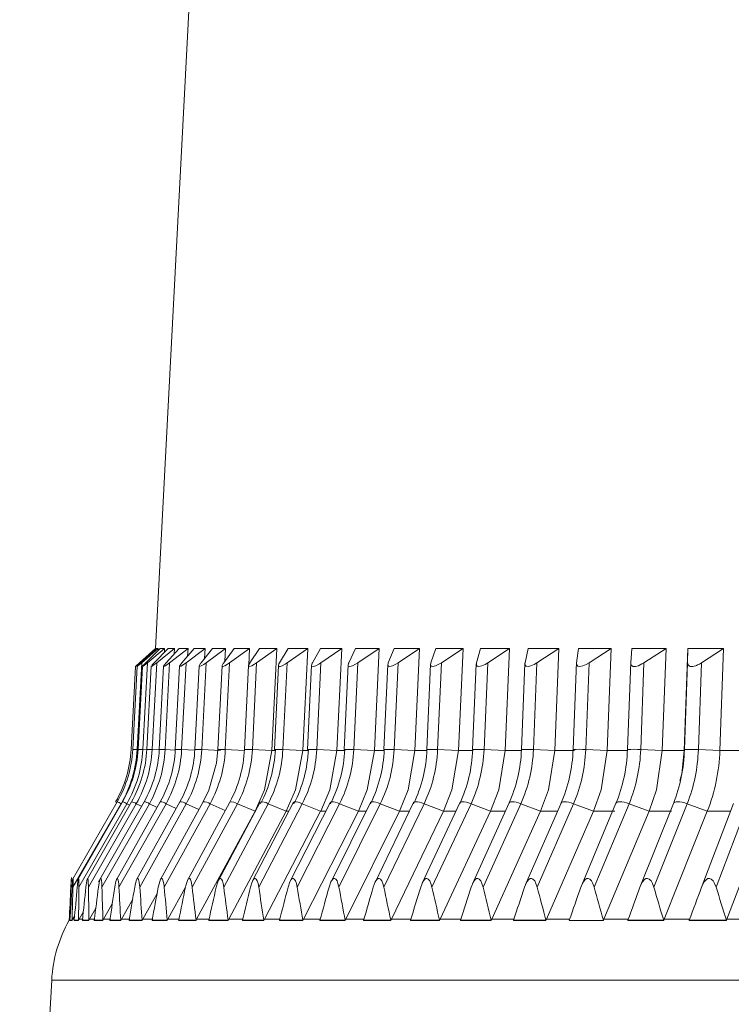
# Model space of a CAD drawing. Units: millimetres. Extents: x 5 to 836, y 5 to 589.
# Drawn here: x 341 to 367, y 408 to 444 of the extents above; entities that cross this region are included whole.
import ezdxf

# ---------------------------------------------------------------- set-up
doc = ezdxf.new("R2010")
doc.units = ezdxf.units.MM
doc.header["$PDSIZE"] = -1
doc.layers.add('DIMENSIONS', color=1, linetype='Continuous', lineweight=0)
doc.styles.add('SLDTEXTSTYLE0', font='TXT', dxfattribs={"width": 0.75})
doc.styles.get("Standard").update_dxf_attribs({"font": 'arial.ttf'})
doc.dimstyles.new('SLDDIMSTYLE0', dxfattribs={"dimtxt": 3.5, "dimasz": 3.302, "dimexe": 0, "dimexo": 0.0625, "dimgap": 0.875, "dimtad": 1, "dimtoh": 1, "dimzin": 12, "dimdsep": 46, "dimtxsty": 'SLDTEXTSTYLE0', "dimblk1": 'CLOSED', "dimblk2": 'CLOSED', "dimsah": 1, "dimcen": 0.09, "dimadec": 0, "dimazin": 0, "dimtfac": 1, "dimtofl": 0, "dimtmove": 0, "dimatfit": 3, "dimldrblk": 'CLOSED', "dimfxl": 1, "dimtolj": 1, "dimtzin": 12, "dimarcsym": 0})

# ---------------------------------------------------------------- blocks, each defined once
blk = doc.blocks.new('_Closed')
at = {"color": 0, "linetype": 'ByBlock', "lineweight": -2}
for p, q in [((-1, 0.166667), (0, 0)), ((-1, 0.166667), (-1, -0.166667)), ((0, 0), (-1, -0.166667)), ((0, 0), (-1, 0))]:
    blk.add_line(p, q, dxfattribs=at)
blk = doc.blocks.new('*D28')
at = {"layer": 'Defpoints', "color": 0}
for p in [(315.955, 521.85), (411.528, 521.85), (354.708, 344.938)]:
    blk.add_point(p, dxfattribs=at)
at = {"layer": 'DIMENSIONS', "color": 0, "lineweight": -2}
for p, q in [((411.435, 521.85), (315.955, 521.85)), ((315.955, 352.438), (315.955, 514.35)), ((354.614, 344.938), (315.955, 344.938))]:
    blk.add_line(p, q, dxfattribs=at)
at = {"layer": 'DIMENSIONS', "color": 0, "lineweight": -2, "xscale": 7.5, "yscale": 7.5, "zscale": 7.5}
for p, rotation in [((315.955, 521.85), 90), ((315.955, 344.938), 270)]:
    blk.add_blockref('_Closed', p, dxfattribs=dict(at, rotation=rotation))
at = {"layer": 'DIMENSIONS', "color": 0, "insert": (307.914, 398.695), "char_height": 5.25, "attachment_point": 1, "rotation": 90}
blk.add_mtext('\\A1;177.0 mm [6.97 in.]', dxfattribs=at)

msp = doc.modelspace()

# ---------------------------------------------------------------- linework, layer by layer
at = {"color": 7, "linetype": 'Continuous', "lineweight": 15}
for p, q in [((347.81119, 461.9421), (345.66226, 420.93798)), ((345.66226, 420.93798), (344.96057, 420.30618)), ((345.66652, 420.93798), (345.07977, 420.41327)), ((345.12516, 420.41327), (345.68905, 420.93798)), ((345.76646, 420.93798), (345.15512, 420.41327)), ((345.30253, 420.41327), (345.83964, 420.93798)), ((345.99886, 420.93798), (345.36416, 420.41327)), ((345.61331, 420.41327), (346.12255, 420.93798)), ((345.66652, 420.93798), (345.66226, 420.93798)), ((345.66652, 420.93798), (345.66536, 420.91594)), ((345.76646, 420.93798), (345.68905, 420.93798)), ((346.36326, 420.93798), (345.70648, 420.41327)), ((345.76646, 420.93798), (345.76251, 420.86264)), ((345.99886, 420.93798), (345.83964, 420.93798)), ((345.99886, 420.93798), (345.99183, 420.80329)), ((346.05685, 420.41327), (346.5372, 420.93798)), ((346.36326, 420.93798), (346.12255, 420.93798)), ((346.85892, 420.93798), (346.18137, 420.41327)), ((346.36326, 420.93798), (346.3528, 420.73655)), ((346.85892, 420.93798), (346.5372, 420.93798)), ((346.63227, 420.41327), (347.08277, 420.93798)), ((347.48484, 420.93798), (346.78789, 420.41327)), ((346.85892, 420.93798), (346.84461, 420.66059)), ((347.48484, 420.93798), (347.08277, 420.93798)), ((347.3384, 420.41327), (347.75814, 420.93798)), ((347.48484, 420.93798), (347.46618, 420.573)), ((348.23976, 420.93798), (347.52482, 420.41327)), ((348.23976, 420.93798), (347.75814, 420.93798)), ((348.17384, 420.41327), (348.56196, 420.93798)), ((348.23976, 420.93798), (348.21612, 420.47044)), ((349.12216, 420.93798), (348.39067, 420.41327)), ((349.12216, 420.93798), (348.56196, 420.93798)), ((349.12216, 420.93798), (349.09164, 420.32621)), ((349.13688, 420.41327), (349.49262, 420.93798)), ((350.13027, 420.93798), (349.38369, 420.41327)), ((350.13027, 420.93798), (349.49262, 420.93798)), ((350.13027, 420.93798), (349.94619, 417.19029)), ((350.2256, 420.41327), (350.54823, 420.93798)), ((351.26204, 420.93798), (350.50189, 420.41327)), ((351.26204, 420.93798), (350.54823, 420.93798)), ((351.26204, 420.93798), (351.08122, 417.19029)), ((351.4378, 420.41327), (351.72668, 420.93798)), ((352.51521, 420.93798), (351.72668, 420.93798)), ((352.51521, 420.93798), (351.74302, 420.41327)), ((352.51521, 420.93798), (352.33802, 417.19029)), ((352.77105, 420.41327), (353.02558, 420.93798)), ((353.88726, 420.93798), (353.02558, 420.93798)), ((353.88726, 420.93798), (353.10457, 420.41327)), ((353.88726, 420.93798), (353.71404, 417.19029)), ((354.22264, 420.41327), (354.44232, 420.93798)), ((355.37541, 420.93798), (354.44232, 420.93798)), ((355.37541, 420.93798), (354.5838, 420.41327)), ((355.37541, 420.93798), (355.20652, 417.19029)), ((355.78967, 420.41327), (355.97406, 420.93798)), ((356.97667, 420.93798), (355.97406, 420.93798)), ((356.97667, 420.93798), (356.17774, 420.41327)), ((356.97667, 420.93798), (356.81245, 417.19029)), ((357.46898, 420.41327), (357.6177, 420.93798)), ((358.68781, 420.93798), (357.6177, 420.93798)), ((358.68781, 420.93798), (357.88317, 420.41327)), ((358.68781, 420.93798), (358.5286, 417.19029)), ((359.25717, 420.41327), (359.36993, 420.93798)), ((360.5054, 420.93798), (359.36993, 420.93798)), ((360.5054, 420.93798), (359.69667, 420.41327)), ((360.5054, 420.93798), (360.35151, 417.19029)), ((361.15067, 420.41327), (361.22723, 420.93798)), ((362.42576, 420.93798), (361.22723, 420.93798)), ((362.42576, 420.93798), (361.61457, 420.41327)), ((362.42576, 420.93798), (362.2775, 417.19029)), ((363.14564, 420.41327), (363.18586, 420.93798)), ((364.44504, 420.93798), (363.18586, 420.93798)), ((364.44504, 420.93798), (363.63302, 420.41327)), ((364.44504, 420.93798), (364.30271, 417.19029)), ((365.10578, 417.19029), (365.24186, 420.93798)), ((365.23807, 420.41327), (365.24186, 420.93798)), ((366.55916, 420.93798), (365.24186, 420.93798)), ((366.55916, 420.93798), (365.74794, 420.41327)), ((366.55916, 420.93798), (366.42305, 417.19029)), ((344.9269, 420.27771), (344.76701, 417.22693)), ((344.98788, 417.21926), (345.15512, 420.41327)), ((345.17836, 420.27918), (345.019, 417.22683)), ((345.0774, 420.36808), (345.07977, 420.41327)), ((345.19741, 417.21926), (345.36416, 420.41327)), ((345.5034, 420.28307), (345.34462, 417.22671)), ((345.54054, 417.21926), (345.70648, 420.41327)), ((345.9604, 420.28629), (345.80255, 417.22653)), ((346.0166, 417.21926), (346.18137, 420.41327)), ((346.54842, 420.28869), (346.39186, 417.2263)), ((346.62461, 417.21926), (346.78789, 420.41327)), ((347.26644, 420.2936), (347.11136, 417.22602)), ((347.36335, 417.21926), (347.52482, 420.41327)), ((348.11302, 420.30112), (347.95961, 417.22569)), ((348.23134, 417.21926), (348.39067, 420.41327)), ((349.08628, 420.30792), (348.93489, 417.22529)), ((349.22683, 417.21926), (349.38369, 420.41327)), ((350.18428, 420.31413), (350.03525, 417.22485)), ((350.34781, 417.21926), (350.50189, 420.41327)), ((351.40492, 420.3225), (351.25846, 417.22437)), ((351.59202, 417.21926), (351.74302, 420.41327)), ((352.74579, 420.3339), (352.60207, 417.22384)), ((352.95697, 417.21926), (353.10457, 420.41327)), ((354.20404, 420.34547), (354.06336, 417.22326)), ((354.43989, 417.21926), (354.5838, 420.41327)), ((355.77673, 420.35719), (355.6394, 417.22264)), ((356.03781, 417.21926), (356.17774, 420.41327)), ((357.46069, 420.36906), (357.32701, 417.22198)), ((357.74751, 417.21926), (357.88317, 420.41327)), ((359.25252, 420.38106), (359.1228, 417.22127)), ((359.56554, 417.21926), (359.69667, 420.41327)), ((361.15061, 420.4433), (361.02314, 417.22052)), ((361.48824, 417.21926), (361.61457, 420.41327)), ((363.14652, 420.4409), (363.02421, 417.21973)), ((363.51174, 417.21926), (363.63302, 420.41327)), ((365.12209, 417.21926), (365.23807, 420.41327)), ((365.63196, 417.21926), (365.74794, 420.41327)), ((344.98599, 420.27607), (344.82633, 417.22691)), ((345.34301, 417.21222), (345.19741, 417.21926)), ((345.80041, 417.20714), (345.54054, 417.21926)), ((346.38925, 417.20244), (346.0166, 417.21926)), ((347.10833, 417.19806), (346.62461, 417.21926)), ((348.05026, 417.18996), (347.36335, 417.21926)), ((348.93517, 417.18996), (348.23134, 417.21926)), ((349.94619, 417.19029), (349.22683, 417.21926)), ((349.94619, 417.19029), (350.07003, 417.19029)), ((351.08122, 417.19029), (350.34781, 417.21926)), ((351.08122, 417.19029), (351.28535, 417.19029)), ((352.33802, 417.19029), (351.59202, 417.21926)), ((352.33802, 417.19029), (352.62202, 417.19029)), ((353.71404, 417.19029), (352.95697, 417.21926)), ((353.71404, 417.19029), (354.07735, 417.19029)), ((355.20652, 417.19029), (354.43989, 417.21926)), ((355.20652, 417.19029), (355.64839, 417.19029)), ((356.81245, 417.19029), (356.03781, 417.21926)), ((356.81245, 417.19029), (357.332, 417.19029)), ((357.32701, 417.22198), (357.33331, 417.21926)), ((358.5286, 417.19029), (357.74751, 417.21926)), ((358.5286, 417.19029), (359.12478, 417.19029)), ((359.1228, 417.22127), (359.12604, 417.21926)), ((360.35151, 417.19029), (359.56554, 417.21926)), ((360.35151, 417.19029), (361.079, 417.19029)), ((361.02314, 417.22052), (361.02433, 417.21926)), ((362.2775, 417.19029), (361.48824, 417.21926)), ((362.2775, 417.19029), (363.04356, 417.19029)), ((363.02421, 417.21973), (363.02436, 417.21926)), ((364.30271, 417.19029), (363.51174, 417.21926)), ((364.30271, 417.19029), (365.10578, 417.19029)), ((365.12209, 417.21926), (365.10578, 417.19029)), ((366.42305, 417.19029), (365.63196, 417.21926)), ((366.42305, 417.19029), (367.26152, 417.19029)), ((344.25661, 415.3018), (342.55879, 412.35846)), ((344.39879, 415.22875), (342.62711, 412.15734)), ((344.45082, 415.30126), (342.82469, 412.47396)), ((344.61003, 415.22875), (342.84351, 412.15734)), ((344.77904, 415.30033), (343.15822, 412.46829)), ((344.95607, 415.22875), (343.19825, 412.15734)), ((345.24063, 415.29902), (343.56527, 412.35114)), ((345.43619, 415.22875), (343.69063, 412.15734)), ((345.83465, 415.29733), (344.23404, 412.4553)), ((346.04945, 415.22875), (344.31965, 412.15734)), ((344.40663, 415.22443), (344.39879, 415.22875)), ((344.70843, 415.17695), (344.61003, 415.22875)), ((345.14615, 415.13277), (344.95607, 415.22875)), ((346.55991, 415.29525), (344.97356, 412.44683)), ((346.79459, 415.22875), (345.08405, 412.15734)), ((345.71869, 415.09143), (345.43619, 415.22875)), ((347.41495, 415.29278), (345.84482, 412.43556)), ((347.67013, 415.22875), (345.98228, 412.15734)), ((346.42474, 415.05254), (346.04945, 415.22875)), ((347.26273, 415.01577), (346.79459, 415.22875)), ((348.39806, 415.2899), (346.84613, 412.42148)), ((348.67429, 415.22875), (347.01254, 412.15734)), ((348.23085, 414.98085), (347.67013, 415.22875)), ((349.50724, 415.28662), (347.97649, 412.40631)), ((349.80506, 415.22875), (348.17275, 412.15734)), ((349.32302, 414.94927), (348.67429, 415.22875)), ((350.74028, 415.28293), (349.23367, 412.39004)), ((351.06016, 415.22875), (349.46058, 412.15734)), ((350.46905, 414.94927), (349.80506, 415.22875)), ((352.0947, 415.27881), (350.6155, 412.37324)), ((352.43706, 415.22875), (350.87343, 412.15734)), ((351.73808, 414.94927), (351.06016, 415.22875)), ((353.56778, 415.27427), (352.11921, 412.35592)), ((353.93298, 415.22875), (352.40845, 412.15734)), ((353.12754, 414.94927), (352.43706, 415.22875)), ((355.15655, 415.2693), (353.73884, 412.33185)), ((354.63464, 414.94927), (353.93298, 415.22875)), ((355.54492, 415.22875), (354.06256, 412.15734)), ((356.85782, 415.26388), (355.47344, 412.30537)), ((356.25634, 414.94927), (355.54492, 415.22875)), ((357.26963, 415.22875), (355.83243, 412.15734)), ((357.98938, 414.94927), (357.26963, 415.22875)), ((358.66818, 415.25802), (357.32042, 412.27813)), ((359.10364, 415.22875), (357.71448, 412.15734)), ((359.83027, 414.94927), (359.10364, 415.22875)), ((360.584, 415.2517), (359.27613, 412.25014)), ((361.04325, 415.22875), (359.70494, 412.15734)), ((361.77529, 414.94927), (361.04325, 415.22875)), ((362.60143, 415.24492), (361.29456, 412.12068)), ((363.08455, 415.22875), (361.79979, 412.15734)), ((363.82053, 414.94927), (363.08455, 415.22875)), ((364.71641, 415.23768), (363.46954, 412.12068)), ((365.22344, 415.22875), (363.9948, 412.15734)), ((365.96188, 414.94927), (365.22344, 415.22875)), ((366.92472, 415.22997), (365.74025, 412.12068)), ((367.45561, 415.22875), (366.28557, 412.15734)), ((347.1739, 410.97756), (349.32302, 414.94927)), ((348.35801, 410.97756), (350.46905, 414.94927)), ((349.32302, 414.94927), (349.32448, 414.95197)), ((349.66935, 410.97756), (351.73808, 414.94927)), ((350.46905, 414.94927), (350.47049, 414.95197)), ((350.56792, 414.95197), (350.47049, 414.95197)), ((351.1053, 410.97756), (353.12754, 414.94927)), ((351.73808, 414.94927), (351.73949, 414.95197)), ((351.92831, 414.95197), (351.73949, 414.95197)), ((352.66296, 410.97756), (354.63464, 414.94927)), ((353.12754, 414.94927), (353.12892, 414.95197)), ((353.4078, 414.95197), (353.12892, 414.95197)), ((354.33919, 410.97756), (356.25634, 414.94927)), ((354.63464, 414.94927), (354.63598, 414.95197)), ((355.00339, 414.95197), (354.63598, 414.95197)), ((356.13062, 410.97756), (357.98938, 414.94927)), ((356.25634, 414.94927), (356.25765, 414.95197)), ((356.71187, 414.95197), (356.25765, 414.95197)), ((357.98938, 414.94927), (357.99065, 414.95197)), ((358.52976, 414.95197), (357.99065, 414.95197)), ((358.03363, 410.97756), (359.83027, 414.94927)), ((359.83027, 414.94927), (359.83149, 414.95197)), ((360.4534, 414.95197), (359.83149, 414.95197)), ((360.04441, 410.97756), (361.77529, 414.94927)), ((361.77529, 414.94927), (361.77647, 414.95197)), ((362.56375, 414.95197), (361.77647, 414.95197)), ((362.15889, 410.97756), (363.82053, 414.94927)), ((363.82053, 414.94927), (363.82166, 414.95197)), ((364.647, 414.95197), (363.82166, 414.95197)), ((364.37282, 410.97756), (365.96188, 414.94927)), ((365.96188, 414.94927), (365.96296, 414.95197)), ((366.82468, 414.95197), (365.96296, 414.95197)), ((366.68174, 410.97756), (368.19502, 414.94927)), ((342.56792, 412.51353), (342.55989, 412.36036)), ((342.56602, 412.47735), (342.5651, 412.47574)), ((342.60431, 412.2523), (342.54949, 412.15734)), ((346.11942, 410.97756), (346.76448, 412.15124)), ((344.40758, 410.97756), (344.82391, 411.7167)), ((345.1967, 410.97756), (345.721, 411.91887)), ((342.85641, 410.97756), (343.0055, 411.23676)), ((343.23626, 410.97756), (343.46645, 411.37974)), ((343.75366, 410.97756), (344.07252, 411.53854)), ((342.48932, 410.93798), (342.48535, 410.93798)), ((342.48781, 410.93537), (342.48932, 410.93798)), ((342.48802, 410.93525), (342.48781, 410.93537)), ((342.51217, 410.97756), (342.51734, 410.97756)), ((342.51474, 410.93798), (342.51323, 410.93537)), ((342.51323, 410.93537), (342.51343, 410.93525)), ((342.51343, 410.93525), (342.59077, 410.93525)), ((342.54737, 410.93798), (342.51474, 410.93798)), ((342.59205, 410.93798), (342.54737, 410.93798)), ((342.59055, 410.93537), (342.59205, 410.93798)), ((342.59077, 410.93525), (342.59055, 410.93537)), ((342.59077, 410.93525), (342.61488, 410.97756)), ((342.61488, 410.97756), (342.68947, 411.10685)), ((342.61488, 410.97756), (342.67803, 410.97756)), ((342.67462, 410.93798), (342.67312, 410.93537)), ((342.67312, 410.93537), (342.6733, 410.93525)), ((342.6733, 410.93525), (342.83237, 410.93525)), ((342.74813, 410.93798), (342.67462, 410.93798)), ((342.83365, 410.93798), (342.74813, 410.93798)), ((342.83215, 410.93537), (342.83365, 410.93798)), ((342.83237, 410.93525), (342.83215, 410.93537)), ((342.83237, 410.93525), (342.85641, 410.97756)), ((342.85641, 410.97756), (342.99584, 410.97756)), ((342.97319, 410.93798), (342.97169, 410.93537)), ((342.97169, 410.93537), (342.97187, 410.93525)), ((342.97187, 410.93525), (343.21235, 410.93525)), ((343.08742, 410.93798), (342.97319, 410.93798)), ((343.21361, 410.93798), (343.08742, 410.93798)), ((343.21211, 410.93537), (343.21361, 410.93798)), ((343.21235, 410.93525), (343.21211, 410.93537)), ((343.21235, 410.93525), (343.23626, 410.97756)), ((343.23626, 410.97756), (343.43233, 410.97756)), ((343.40984, 410.93798), (343.40836, 410.93537)), ((343.40836, 410.93537), (343.40852, 410.93525)), ((343.40852, 410.93525), (343.72993, 410.93525)), ((343.56457, 410.93798), (343.40984, 410.93798)), ((343.73117, 410.93798), (343.56457, 410.93798)), ((343.72969, 410.93537), (343.73117, 410.93798)), ((343.72993, 410.93525), (343.72969, 410.93537)), ((343.72993, 410.93525), (343.75366, 410.97756)), ((343.75366, 410.97756), (344.00599, 410.97756)), ((343.9837, 410.93798), (343.98223, 410.93537)), ((343.98223, 410.93537), (343.98238, 410.93525)), ((343.98238, 410.93525), (344.38408, 410.93525)), ((344.17862, 410.93798), (343.9837, 410.93798)), ((344.38529, 410.93798), (344.17862, 410.93798)), ((344.38382, 410.93537), (344.38529, 410.93798)), ((344.38408, 410.93525), (344.38382, 410.93537)), ((344.38408, 410.93525), (344.40758, 410.97756)), ((344.40758, 410.97756), (344.71566, 410.97756)), ((344.69362, 410.93798), (344.69217, 410.93537)), ((344.69217, 410.93537), (344.6923, 410.93525)), ((344.6923, 410.93525), (345.17347, 410.93525)), ((344.92832, 410.93798), (344.69362, 410.93798)), ((345.17466, 410.93798), (344.92832, 410.93798)), ((345.1732, 410.93537), (345.17466, 410.93798)), ((345.17347, 410.93525), (345.1732, 410.93537)), ((345.17347, 410.93525), (345.1967, 410.97756)), ((345.1967, 410.97756), (345.5599, 410.97756)), ((345.53816, 410.93798), (345.53672, 410.93537)), ((345.53672, 410.93537), (345.53685, 410.93525)), ((345.53685, 410.93525), (346.09651, 410.93525)), ((345.81218, 410.93798), (345.53816, 410.93798)), ((346.09768, 410.93798), (345.81218, 410.93798)), ((346.09624, 410.93537), (346.09768, 410.93798)), ((346.09651, 410.93525), (346.09624, 410.93537)), ((346.09651, 410.93525), (346.11942, 410.97756)), ((346.11942, 410.97756), (346.53702, 410.97756)), ((346.51561, 410.93798), (346.5142, 410.93537)), ((346.5142, 410.93537), (346.51431, 410.93525)), ((346.51431, 410.93525), (347.15136, 410.93525)), ((346.8284, 410.93798), (346.51561, 410.93798)), ((347.15249, 410.93798), (346.8284, 410.93798)), ((347.15108, 410.93537), (347.15249, 410.93798)), ((347.15136, 410.93525), (347.15108, 410.93537)), ((347.15136, 410.93525), (347.1739, 410.97756)), ((347.1739, 410.97756), (347.64506, 410.97756)), ((347.62402, 410.93798), (347.62264, 410.93537)), ((347.62264, 410.93537), (347.62273, 410.93525)), ((347.62273, 410.93525), (348.33587, 410.93525)), ((347.97495, 410.93798), (347.62402, 410.93798)), ((348.33697, 410.93798), (347.97495, 410.93798)), ((348.33559, 410.93537), (348.33697, 410.93798)), ((348.33587, 410.93525), (348.33559, 410.93537)), ((348.33587, 410.93525), (348.35801, 410.97756)), ((348.35801, 410.97756), (348.88177, 410.97756)), ((348.86116, 410.93798), (348.8598, 410.93537)), ((348.8598, 410.93537), (348.85988, 410.93525)), ((348.85988, 410.93525), (349.64767, 410.93525)), ((349.24951, 410.93798), (348.86116, 410.93798)), ((349.64874, 410.93798), (349.24951, 410.93798)), ((349.64738, 410.93537), (349.64874, 410.93798)), ((349.64767, 410.93525), (349.64738, 410.93537)), ((349.64767, 410.93525), (349.66935, 410.97756)), ((349.66935, 410.97756), (350.24466, 410.97756)), ((350.22452, 410.93798), (350.22319, 410.93537)), ((350.22319, 410.93537), (350.22326, 410.93525)), ((350.22326, 410.93525), (351.08412, 410.93525)), ((350.64952, 410.93798), (350.22452, 410.93798)), ((351.08515, 410.93798), (350.64952, 410.93798)), ((351.08382, 410.93537), (351.08515, 410.93798)), ((351.08412, 410.93525), (351.08382, 410.93537)), ((351.08412, 410.93525), (351.1053, 410.97756)), ((351.1053, 410.97756), (351.731, 410.97756)), ((351.71136, 410.93798), (351.71006, 410.93537)), ((351.71006, 410.93537), (351.71012, 410.93525)), ((351.71012, 410.93525), (352.64232, 410.93525)), ((352.17216, 410.93798), (351.71136, 410.93798)), ((352.64331, 410.93798), (352.17216, 410.93798)), ((352.64202, 410.93537), (352.64331, 410.93798)), ((352.64232, 410.93525), (352.64202, 410.93537)), ((352.64232, 410.93525), (352.66296, 410.97756)), ((352.66296, 410.97756), (353.33779, 410.97756)), ((353.31869, 410.93798), (353.31743, 410.93537)), ((353.31743, 410.93537), (353.31747, 410.93525)), ((353.31747, 410.93525), (354.31913, 410.93525)), ((353.81435, 410.93798), (353.31869, 410.93798)), ((354.32009, 410.93798), (353.81435, 410.93798)), ((354.31883, 410.93537), (354.32009, 410.93798)), ((354.31913, 410.93525), (354.31883, 410.93537)), ((354.31913, 410.93525), (354.33919, 410.97756)), ((354.33919, 410.97756), (355.0618, 410.97756)), ((355.04328, 410.93798), (355.04206, 410.93537)), ((355.04206, 410.93537), (355.04208, 410.93525)), ((355.04208, 410.93525), (356.11119, 410.93525)), ((355.5728, 410.93798), (355.04328, 410.93798)), ((356.1121, 410.93798), (355.5728, 410.93798)), ((356.11088, 410.93537), (356.1121, 410.93798)), ((356.11119, 410.93525), (356.11088, 410.93537)), ((356.11119, 410.93525), (356.13062, 410.97756)), ((356.13062, 410.97756), (356.89954, 410.97756)), ((356.88164, 410.93798), (356.88046, 410.93537)), ((356.88046, 410.93537), (356.88048, 410.93525)), ((356.88048, 410.93525), (358.01487, 410.93525)), ((357.44397, 410.93798), (356.88164, 410.93798)), ((358.01573, 410.93798), (357.44397, 410.93798)), ((358.01455, 410.93537), (358.01573, 410.93798)), ((358.01487, 410.93525), (358.01455, 410.93537)), ((358.01487, 410.93525), (358.03363, 410.97756)), ((358.03363, 410.97756), (358.84733, 410.97756)), ((358.83008, 410.93798), (358.82895, 410.93537)), ((358.82895, 410.93537), (358.82895, 410.93525)), ((358.82895, 410.93525), (360.02634, 410.93525)), ((359.42408, 410.93798), (358.83008, 410.93798)), ((360.02716, 410.93798), (359.42408, 410.93798)), ((360.02603, 410.93537), (360.02716, 410.93798)), ((360.02634, 410.93525), (360.02603, 410.93537)), ((360.02634, 410.93525), (360.04441, 410.97756)), ((360.04441, 410.97756), (360.90123, 410.97756)), ((360.88357, 410.93525), (362.14156, 410.93525)), ((362.14156, 410.93525), (362.15889, 410.97756)), ((362.15889, 410.97756), (363.05712, 410.97756)), ((363.04024, 410.93537), (363.04022, 410.93525)), ((363.04022, 410.93525), (364.35626, 410.93525)), ((363.04129, 410.93798), (363.04024, 410.93537)), ((363.69496, 410.93798), (363.04129, 410.93798)), ((364.35699, 410.93798), (363.69496, 410.93798)), ((364.35595, 410.93537), (364.35699, 410.93798)), ((364.35626, 410.93525), (364.35595, 410.93537)), ((364.35626, 410.93525), (364.37282, 410.97756)), ((364.37282, 410.97756), (365.31064, 410.97756)), ((365.29458, 410.93537), (365.29453, 410.93525)), ((365.29453, 410.93525), (366.66599, 410.93525)), ((365.29557, 410.93798), (365.29458, 410.93537)), ((365.97714, 410.93798), (365.29557, 410.93798)), ((366.66667, 410.93798), (365.97714, 410.93798)), ((366.66567, 410.93537), (366.66667, 410.93798)), ((366.66599, 410.93525), (366.66567, 410.93537)), ((366.66599, 410.93525), (366.68174, 410.97756)), ((366.68174, 410.97756), (367.65727, 410.97756)), ((341.84518, 408.73924), (341.54115, 402.93798)), ((481.23711, 408.73924), (341.84518, 408.73924))]:
    msp.add_line(p, q, dxfattribs=at)
at = {"color": 7, "linetype": 'Continuous', "lineweight": 15, "flags": 128}
for points in [[(345.15512, 420.41327), (345.06134, 420.33353), (345.00632, 420.28891), (344.98598, 420.27598), (344.98606, 420.27606)], [(345.00133, 420.29422), (345.04395, 420.33642), (345.12516, 420.41327)], [(345.36416, 420.41327), (345.26199, 420.33074), (345.20339, 420.28768), (345.17854, 420.27618), (345.18021, 420.27909)], [(345.18955, 420.29531), (345.22827, 420.3384), (345.30253, 420.41327)], [(345.70648, 420.41327), (345.60478, 420.33462), (345.53855, 420.2894), (345.50526, 420.27591), (345.50687, 420.28289)], [(345.50941, 420.29381), (345.54174, 420.33568), (345.61331, 420.41327)], [(346.18137, 420.41327), (346.08187, 420.33917), (346.00786, 420.29147), (345.96575, 420.2757), (345.96274, 420.29221), (345.98846, 420.33272), (346.05685, 420.41327)], [(346.78789, 420.41327), (346.69278, 420.34467), (346.61072, 420.29406), (346.5593, 420.27559), (346.54874, 420.29046), (346.56758, 420.32944), (346.63227, 420.41327)], [(347.52482, 420.41327), (347.43708, 420.35161), (347.34655, 420.29745), (347.28507, 420.27562), (347.26642, 420.28851), (347.27801, 420.3257), (347.33547, 420.40958), (347.3384, 420.41327)], [(348.39067, 420.41327), (348.31486, 420.36102), (348.21507, 420.30222), (348.15166, 420.27749), (348.11748, 420.28188), (348.11535, 420.31193), (348.15248, 420.38293), (348.17384, 420.41327)], [(349.38369, 420.41327), (349.30471, 420.36023), (349.20252, 420.30249), (349.12485, 420.2761), (349.09074, 420.28561), (349.08855, 420.31993), (349.12719, 420.39855), (349.13688, 420.41327)], [(350.50189, 420.41327), (350.4324, 420.36727), (350.32284, 420.30612), (350.24706, 420.27854), (350.1989, 420.28054), (350.18415, 420.30879), (350.20509, 420.37669), (350.2256, 420.41327)], [(351.74302, 420.41327), (351.66833, 420.36493), (351.55626, 420.3049), (351.46513, 420.27639), (351.41849, 420.2847), (351.40478, 420.31805), (351.42823, 420.39492), (351.4378, 420.41327)], [(353.10457, 420.41327), (353.02472, 420.36265), (352.9103, 420.30373), (352.81532, 420.27624), (352.76423, 420.28513), (352.74592, 420.31895), (352.76345, 420.39665), (352.77105, 420.41327)], [(354.5838, 420.41327), (354.49884, 420.36041), (354.38224, 420.30258), (354.28357, 420.27611), (354.22815, 420.28557), (354.20527, 420.31986), (354.21682, 420.39841), (354.22264, 420.41327)], [(356.17774, 420.41327), (356.08772, 420.35821), (355.9691, 420.30146), (355.86693, 420.27599), (355.80729, 420.28603), (355.77989, 420.32078), (355.7854, 420.40019), (355.78967, 420.41327)], [(357.88317, 420.41327), (357.78817, 420.35604), (357.6677, 420.30035), (357.56221, 420.27588), (357.49848, 420.2865), (357.4666, 420.32173), (357.46604, 420.40201), (357.46898, 420.41327)], [(359.69667, 420.41327), (359.59675, 420.35389), (359.47461, 420.29927), (359.366, 420.27579), (359.29831, 420.28699), (359.262, 420.3227), (359.25534, 420.40388), (359.25717, 420.41327)], [(361.61457, 420.41327), (361.50982, 420.35175), (361.38619, 420.29821), (361.27465, 420.27572), (361.20314, 420.28749), (361.16248, 420.32371), (361.1497, 420.40579), (361.15067, 420.41327)], [(363.63302, 420.41327), (363.55891, 420.36854), (363.42497, 420.30617), (363.3191, 420.27857), (363.23214, 420.28049), (363.17761, 420.30866), (363.14621, 420.37642), (363.14564, 420.41327)], [(365.74794, 420.41327), (365.70998, 420.38952), (365.67103, 420.36708), (365.60446, 420.33339), (365.57024, 420.31851), (365.53592, 420.3054), (365.48112, 420.28868), (365.42762, 420.27835), (365.38, 420.27565), (365.33712, 420.28074), (365.30472, 420.29195), (365.27844, 420.30926), (365.26499, 420.32337), (365.25435, 420.33952), (365.24637, 420.35775), (365.24111, 420.37762), (365.23807, 420.41327)], [(347.95961, 417.22567), (347.90511, 416.71552), (347.89647, 416.68513)], [(349.94617, 417.18996), (349.66843, 415.73769), (349.32448, 414.95197)], [(351.08121, 417.18996), (350.80837, 415.73769), (350.47049, 414.95197)], [(352.338, 417.18996), (352.07062, 415.73769), (351.73949, 414.95197)], [(352.60207, 417.22384), (352.60443, 417.22252), (352.62344, 417.21926)], [(353.71403, 417.18996), (353.45263, 415.73769), (353.12892, 414.95197)], [(354.06336, 417.22326), (354.06405, 417.22252), (354.07873, 417.21926)], [(355.20651, 417.18996), (354.95163, 415.73769), (354.63598, 414.95197)], [(355.6394, 417.22264), (355.63941, 417.22252), (355.64974, 417.21926)], [(356.81244, 417.18996), (356.56459, 415.73769), (356.25765, 414.95197)], [(358.52859, 417.18996), (358.28826, 415.73769), (357.99065, 414.95197)], [(360.35149, 417.18996), (360.11918, 415.73769), (359.83149, 414.95197)], [(362.27749, 417.18996), (362.05366, 415.73769), (361.77647, 414.95197)], [(364.3027, 417.18996), (364.0878, 415.73769), (363.82166, 414.95197)], [(364.95306, 416.0762), (365.02249, 416.33124), (365.10577, 417.18996)], [(347.89647, 416.68513), (347.62518, 415.73126), (347.41495, 415.29278)], [(345.83465, 415.29733), (345.83457, 415.29717), (345.83414, 415.29615)], [(350.74028, 415.28293), (350.73907, 415.25984), (350.75495, 415.22875)], [(351.06016, 415.22875), (350.97888, 415.25984), (350.90547, 415.28294), (350.84276, 415.29717), (350.79315, 415.30197), (350.75855, 415.29717), (350.74029, 415.28294), (350.74028, 415.28293)], [(352.0947, 415.27881), (352.09179, 415.25984), (352.10354, 415.22875)], [(352.43706, 415.22875), (352.35384, 415.25984), (352.27778, 415.28294), (352.21181, 415.29717), (352.15846, 415.30197), (352.11979, 415.29717), (352.09728, 415.28294), (352.0947, 415.27881)], [(353.93298, 415.22875), (353.84799, 415.25984), (353.76943, 415.28294), (353.70034, 415.29717), (353.64337, 415.30197), (353.6007, 415.29717), (353.57398, 415.28294), (353.56778, 415.27427)], [(355.54492, 415.22875), (355.45833, 415.25984), (355.37743, 415.28294), (355.30536, 415.29717), (355.24487, 415.30197), (355.19829, 415.29717), (355.16741, 415.28294), (355.15655, 415.2693)], [(357.26963, 415.22875), (357.18161, 415.25984), (357.09854, 415.28294), (357.02363, 415.29717), (356.95974, 415.30197), (356.90935, 415.29717), (356.87438, 415.28294), (356.85782, 415.26388)], [(359.10364, 415.22875), (359.01436, 415.25984), (358.92929, 415.28294), (358.85169, 415.29717), (358.78454, 415.30197), (358.73043, 415.29717), (358.69143, 415.28294), (358.66905, 415.25984), (358.66818, 415.25802)], [(361.04325, 415.22875), (360.9529, 415.25984), (360.86599, 415.28294), (360.78585, 415.29717), (360.71558, 415.30197), (360.65786, 415.29717), (360.61492, 415.28294), (360.58841, 415.25984), (360.584, 415.2517)], [(363.08455, 415.22875), (362.99331, 415.25984), (362.90474, 415.28294), (362.82224, 415.29717), (362.74897, 415.30197), (362.68777, 415.29717), (362.64097, 415.28294), (362.61038, 415.25984), (362.60143, 415.24492)], [(365.22344, 415.22875), (365.1315, 415.25984), (365.04144, 415.28294), (364.95673, 415.29717), (364.88063, 415.30197), (364.81606, 415.29717), (364.7655, 415.28294), (364.73089, 415.25984), (364.71641, 415.23768)], [(342.62711, 412.15734), (342.62964, 412.24808), (342.63178, 412.36116), (342.63142, 412.44878), (342.62936, 412.47501), (342.62571, 412.47267), (342.62129, 412.4454), (342.6134, 412.36868), (342.59933, 412.18844), (342.59714, 412.15734)], [(342.84351, 412.15734), (342.84212, 412.36917), (342.83858, 412.43405), (342.8323, 412.47313), (342.82562, 412.47551), (342.81802, 412.45271), (342.80659, 412.38637), (342.7887, 412.23017), (342.78188, 412.15734)], [(343.19825, 412.15734), (343.19088, 412.36725), (343.18404, 412.43201), (343.17383, 412.4721), (343.16376, 412.47614), (343.15285, 412.45474), (343.13753, 412.39136), (343.11499, 412.24191), (343.10508, 412.15734)], [(343.69063, 412.15734), (343.68293, 412.3074), (343.67338, 412.39651), (343.65864, 412.46079), (343.64564, 412.47756), (343.6311, 412.46689), (343.61366, 412.42238), (343.58982, 412.31466), (343.56611, 412.15734)], [(344.31965, 412.15734), (344.31236, 412.26428), (344.29968, 412.3707), (344.27988, 412.45193), (344.26367, 412.47589), (344.24528, 412.47149), (344.22802, 412.44272), (344.20255, 412.36224), (344.16643, 412.17324), (344.16403, 412.15734)], [(345.08405, 412.15734), (345.07844, 412.22442), (345.0635, 412.34095), (345.04042, 412.43561), (345.02106, 412.47042), (344.99828, 412.47584), (344.9775, 412.45365), (344.94982, 412.38869), (344.9119, 412.23563), (344.89763, 412.15734)], [(345.98228, 412.15734), (345.97584, 412.21892), (345.94697, 412.38306), (345.92468, 412.44506), (345.9009, 412.47436), (345.87396, 412.47266), (345.85041, 412.44534), (345.81706, 412.36853), (345.7714, 412.1881), (345.76545, 412.15734)], [(347.01254, 412.15734), (347.01051, 412.17481), (346.97729, 412.36032), (346.95139, 412.433), (346.92368, 412.47056), (346.89678, 412.47682), (346.86949, 412.45731), (346.83478, 412.3977), (346.78861, 412.25681), (346.76573, 412.15734)], [(348.17275, 412.15734), (348.14922, 412.29426), (348.12305, 412.38701), (348.0869, 412.45616), (348.05708, 412.47686), (348.02497, 412.46955), (347.99558, 412.43852), (347.95264, 412.35221), (347.89646, 412.15734)], [(349.46058, 412.15734), (349.4338, 412.29426), (349.40436, 412.38701), (349.36403, 412.45616), (349.33098, 412.47686), (349.29555, 412.46955), (349.26326, 412.43852), (349.21631, 412.35221), (349.15537, 412.15734)], [(350.87343, 412.15734), (350.84345, 412.29426), (350.81081, 412.38701), (350.76639, 412.45616), (350.73016, 412.47686), (350.69149, 412.46955), (350.65636, 412.43852), (350.6055, 412.35221), (350.53991, 412.15734)], [(352.40845, 412.15734), (352.37534, 412.29426), (352.33956, 412.38701), (352.29113, 412.45616), (352.25181, 412.47686), (352.20996, 412.46955), (352.17207, 412.43852), (352.1174, 412.35221), (352.04729, 412.15734)], [(354.06256, 412.15734), (354.02639, 412.29426), (353.98754, 412.38701), (353.9352, 412.45616), (353.89286, 412.47686), (353.84792, 412.46955), (353.80734, 412.43852), (353.74897, 412.35221), (353.67449, 412.15734)], [(355.83243, 412.15734), (355.79326, 412.29426), (355.75142, 412.38701), (355.69528, 412.45616), (355.65, 412.47686), (355.60207, 412.46955), (355.55888, 412.43852), (355.49692, 412.35221), (355.41823, 412.15734)], [(357.71448, 412.15734), (357.6724, 412.29426), (357.62765, 412.38701), (357.56782, 412.45616), (357.5197, 412.47686), (357.46887, 412.46955), (357.42316, 412.43852), (357.35775, 412.35221), (357.27499, 412.15734)], [(359.70494, 412.15734), (359.66002, 412.29426), (359.61246, 412.38701), (359.54906, 412.45616), (359.49819, 412.47686), (359.44457, 412.46955), (359.39642, 412.43852), (359.32769, 412.35221), (359.24104, 412.15734)], [(361.79979, 412.15734), (361.75213, 412.29426), (361.70184, 412.38701), (361.635, 412.45616), (361.58149, 412.47686), (361.52518, 412.46955), (361.4747, 412.43852), (361.40278, 412.35221), (361.31241, 412.15734)], [(363.9948, 412.15734), (363.9445, 412.29426), (363.8916, 412.38701), (363.82145, 412.45616), (363.76541, 412.47686), (363.70651, 412.46955), (363.65381, 412.43852), (363.57885, 412.35221), (363.48493, 412.15734)], [(366.28557, 412.15734), (366.23273, 412.29426), (366.17731, 412.38701), (366.104, 412.45616), (366.04553, 412.47686), (365.98418, 412.46955), (365.92936, 412.43852), (365.8515, 412.35221), (365.75423, 412.15734)]]:
    msp.add_lwpolyline(points, dxfattribs=at)
at = {"color": 7, "linetype": 'Continuous', "lineweight": 15}
for centre, radius, start, end in [((362.16597, 401.2799), 25.65198, 131.76502, 132.21797), ((340.4729, 417.45197), 4.30001, 330.000084, 357.000014), ((340.52907, 417.4518), 4.30314, 330.024197, 357.004188), ((340.54459, 417.45182), 4.44937, 330.024046, 357.003984), ((340.7115, 417.45124), 4.31334, 330.102561, 357.017716), ((340.74458, 417.45131), 4.45887, 330.101924, 357.016859), ((341.01964, 417.4503), 4.33076, 330.235165, 357.040487), ((344.50878, 408.80437), 8.42852, 86.741389, 87.840788), ((341.07144, 417.45046), 4.47508, 330.23371, 357.038551), ((344.89065, 412.09637), 5.13207, 86.573221, 88.566898), ((341.45264, 417.44898), 4.3556, 330.421985, 357.072316), ((345.28428, 413.05753), 4.16961, 86.47638, 89.170747), ((341.52427, 417.44928), 4.49821, 330.419389, 357.068912), ((345.78174, 413.45796), 3.76863, 86.42703, 89.683537), ((342.00923, 417.44731), 4.38819, 330.662982, 357.112944), ((342.10184, 417.44776), 4.52854, 330.658937, 357.107737), ((346.41196, 414.03857), 3.1878, 86.175067, 90.361194), ((342.68782, 417.44529), 4.42897, 330.9581, 357.162044), ((342.80252, 417.44593), 4.56646, 330.952315, 357.154762), ((347.15319, 414.08303), 3.14326, 86.166331, 90.762524), ((343.62434, 417.4438), 4.61247, 331.299464, 357.209669), ((348.02096, 414.06967), 3.15662, 86.17848, 91.113618), ((344.40263, 417.44029), 4.53735, 331.710321, 357.28404), ((344.56492, 417.44139), 4.66719, 331.700299, 357.272089), ((349.01509, 414.03437), 3.19192, 86.196484, 91.4398), ((345.34523, 417.43871), 4.73138, 332.154698, 357.341604), ((345.62152, 417.43871), 4.73138, 332.154698, 357.341604), ((350.15337, 415.08824), 2.13988, 84.786684, 93.164407), ((346.48575, 417.43579), 4.80594, 332.662497, 357.417751), ((346.79096, 417.43579), 4.80594, 332.662497, 357.417751), ((351.39058, 414.95778), 2.27044, 84.909681, 93.335928), ((347.73611, 417.43265), 4.89199, 333.223477, 357.500029), ((348.06964, 417.43265), 4.89199, 333.223477, 357.500029), ((352.74855, 414.82076), 2.40754, 85.03377, 93.48824), ((349.09232, 417.42931), 4.99083, 333.837351, 357.587901), ((349.45348, 417.42931), 4.99083, 333.837351, 357.587901), ((354.2246, 414.6786), 2.54977, 85.15648, 93.625693), ((350.54985, 417.42581), 5.10407, 334.503758, 357.680803), ((350.93792, 417.42581), 5.10407, 334.503758, 357.680803), ((355.81579, 414.53243), 2.69599, 85.276294, 93.751439), ((352.1036, 417.42217), 5.23364, 335.222245, 357.77815), ((352.5178, 417.42217), 5.23364, 335.222245, 357.77815), ((357.51894, 414.3832), 2.84526, 85.392306, 93.867811), ((353.74787, 417.41841), 5.38186, 335.992252, 357.879339), ((354.18736, 417.41841), 5.38186, 335.992252, 357.879339), ((359.33062, 414.23171), 2.99677, 85.503998, 93.976579), ((355.47619, 417.41458), 5.55158, 336.813105, 357.983765), ((361.2472, 414.07871), 3.14979, 85.611109, 94.07911), ((355.94009, 417.41458), 5.55158, 336.813105, 357.983765), ((357.28125, 417.4107), 5.7463, 337.683994, 358.090821), ((363.26481, 413.92486), 3.30365, 85.713537, 94.176484), ((357.76863, 417.4107), 5.7463, 337.683994, 358.090821), ((359.15469, 417.40681), 5.97035, 338.603964, 358.199912), ((365.37703, 413.66234), 3.56605, 85.900434, 94.099566), ((359.66456, 417.40681), 5.97035, 338.603964, 358.199912), ((359.70609, 417.40451), 6.72037, 338.596102, 358.170553), ((346.7809, 419.67175), 5.07666, 239.401963, 239.987479), ((343.93771, 414.50627), 0.85707, 57.454186, 68.155905), ((344.3179, 414.79833), 0.52019, 55.834347, 75.195949), ((344.71195, 414.87972), 0.42593, 55.029665, 80.9364), ((345.21127, 414.91006), 0.39007, 54.785474, 85.682393), ((345.83249, 414.91992), 0.37742, 54.911615, 89.67191), ((346.59013, 414.95454), 0.34205, 53.289579, 95.067627), ((347.46375, 414.94675), 0.34945, 53.802256, 98.02676), ((348.46447, 414.93544), 0.36063, 54.422108, 100.612842), ((349.59087, 414.92175), 0.37433, 55.097404, 102.909672), ((475.69087, 405.41867), 133.3118, 176.9739679, 177.1025666), ((346.83832, 408.47756), 5, 150.541666, 177)]:
    msp.add_arc(centre, radius, start, end, dxfattribs=at)
for centre, major_axis, ratio, start_param, end_param in [((405.72214, 508.91054), (45.24286, 168.69516), 0.26472472, 2.250737, 2.25955499), ((405.46013, 508.91054), (46.99718, 168.69807), 0.2539691, 2.25049353, 2.25931152), ((406.02794, 508.91054), (43.15907, 168.69837), 0.27645534, 2.25046819, 2.25928618), ((405.17696, 508.91054), (48.86111, 168.70751), 0.24153541, 2.24969838, 2.25851637), ((406.34484, 508.91054), (40.9585, 168.7086), 0.28775433, 2.24960532, 2.2584233), ((404.90661, 508.91054), (50.60974, 168.72296), 0.22878383, 2.24837665, 2.25719463), ((406.67221, 508.91054), (38.64155, 168.72578), 0.29857722, 2.24813243, 2.25695042), ((404.64962, 508.91054), (52.24419, 168.74375), 0.21574838, 2.24655667, 2.25537465), ((407.00938, 508.91054), (36.20928, 168.74956), 0.30887731, 2.24603888, 2.25485686), ((404.40651, 508.91054), (53.7657, 168.7691), 0.2024604, 2.24426832, 2.25308631), ((407.35569, 508.91054), (33.66357, 168.77935), 0.31860598, 2.24332024, 2.25213823), ((404.17777, 508.91054), (55.17566, 168.79815), 0.1889486, 2.24154258, 2.25036056), ((407.71041, 508.91054), (31.00726, 168.81424), 0.32771327, 2.23997939, 2.24879738), ((403.96385, 508.91054), (56.47547, 168.82997), 0.17523922, 2.23841104, 2.24722903), ((408.07286, 508.91054), (28.24424, 168.85308), 0.33614849, 2.23602741, 2.24484539), ((403.7652, 508.91054), (57.66653, 168.86362), 0.16135618, 2.2349057, 2.24372369), ((408.44229, 508.91054), (25.37965, 168.89447), 0.34386107, 2.23148447, 2.24030245), ((403.5822, 508.91054), (58.75023, 168.89817), 0.14732124, 2.23105865, 2.23987663), ((408.81796, 508.91054), (22.41992, 168.93681), 0.35080144, 2.22638053, 2.23519852), ((403.41524, 508.91054), (59.72787, 168.93268), 0.13315422, 2.22690191, 2.2357199), ((409.19911, 508.91054), (19.37284, 168.97837), 0.35692207, 2.2207558, 2.22957379), ((403.26463, 508.91054), (60.60069, 168.96629), 0.11887314, 2.22246732, 2.2312853), ((409.58498, 508.91054), (16.24765, 169.01738), 0.36217864, 2.21466081, 2.2234788), ((403.1307, 508.91054), (61.36982, 168.99816), 0.10449445, 2.21778643, 2.22660441), ((409.97479, 508.91054), (13.05493, 169.05208), 0.36653114, 2.20815618, 2.21697416), ((403.0137, 508.91054), (62.03628, 169.02753), 0.09003319, 2.21289046, 2.22170845), ((410.36775, 508.91054), (9.80656, 169.08087), 0.36994503, 2.20131184, 2.21012982), ((402.91388, 508.91054), (62.60096, 169.05372), 0.07550316, 2.20781032, 2.2166283), ((410.76308, 508.91054), (6.51552, 169.10238), 0.37239229, 2.19420591, 2.2030239), ((402.83143, 508.91054), (63.06464, 169.07615), 0.06091717, 2.20257653, 2.21139452), ((411.15997, 508.91054), (3.19572, 169.11557), 0.37385232, 2.18692306, 2.19574104), ((402.76652, 508.91054), (63.42796, 169.0943), 0.04628712, 2.19721936, 2.20603734), ((411.55764, 508.91054), (-0.13831, 169.11978), 0.3743126, 2.17955249, 2.18837047), ((402.71928, 508.91054), (63.69143, 169.10779), 0.03162427, 2.19176876, 2.20058675), ((411.95526, 508.91054), (-3.47172, 169.11481), 0.37376915, 2.17218573, 2.18100372), ((402.68981, 508.91054), (63.8554, 169.11633), 0.01693932, 2.18625452, 2.1950725), ((412.35206, 508.91054), (-6.78968, 169.1009), 0.37222668, 2.1649142, 2.17373219), ((402.67816, 508.91054), (63.92012, 169.11973), 0.00224264, 2.18070624, 2.18952422), ((412.74722, 508.91054), (-10.0777, 169.07874), 0.36969838, 2.15782682, 2.16664481), ((446.06894, 351.13391), (103.58364, -59.80398), 0.0010179, 3.14159265, 3.14917163), ((446.03803, 351.13391), (103.56819, -59.77721), 0.01730683, 3.11161633, 3.12095836), ((446.03803, 351.13391), (103.56819, -59.77721), 0.01730683, 3.1022743, 3.11161633), ((445.93765, 351.13391), (103.5181, -59.69011), 0.03564897, 3.0798467, 3.08918873), ((445.93765, 351.13391), (103.5181, -59.69011), 0.03564897, 3.07050467, 3.0798467), ((445.76801, 351.13391), (103.43372, -59.54242), 0.05402682, 3.04801441, 3.05735644), ((445.76801, 351.13391), (103.43372, -59.54242), 0.05402682, 3.03867238, 3.04801441), ((445.52943, 351.13391), (103.31566, -59.33368), 0.0724585, 3.01608636, 3.02542839), ((445.52943, 351.13391), (103.31566, -59.33368), 0.0724585, 3.00674433, 3.01608636), ((445.22241, 351.13391), (103.16477, -59.06324), 0.09096174, 2.98402832, 2.99337035), ((445.22241, 351.13391), (103.16477, -59.06324), 0.09096174, 2.97468629, 2.98402832), ((444.84756, 351.13391), (102.98216, -58.73024), 0.1095538, 2.95180454, 2.96114657), ((444.84756, 351.13391), (102.98216, -58.73024), 0.1095538, 2.94246251, 2.95180454), ((444.40563, 351.13391), (102.7692, -58.33359), 0.12825129, 2.91937729, 2.92871932), ((444.40563, 351.13391), (102.7692, -58.33359), 0.12825129, 2.91003526, 2.91937729), ((443.89752, 351.13391), (102.52756, -57.87192), 0.14706994, 2.88670637, 2.8960484), ((443.89752, 351.13391), (102.52756, -57.87192), 0.14706994, 2.87736434, 2.88670637), ((443.32424, 351.13391), (102.25914, -57.34362), 0.16602447, 2.85374855, 2.86309058), ((443.32424, 351.13391), (102.25914, -57.34362), 0.16602447, 2.84440652, 2.85374855), ((442.68696, 351.13391), (101.96619, -56.74674), 0.18512823, 2.82045698, 2.82979901), ((442.68696, 351.13391), (101.96619, -56.74674), 0.18512823, 2.81111495, 2.82045698), ((441.98696, 351.13391), (101.65123, -56.07898), 0.2043929, 2.78678044, 2.79612247), ((441.98696, 351.13391), (101.65123, -56.07898), 0.2043929, 2.77743841, 2.78678044), ((441.22564, 351.13391), (101.31712, -55.33762), 0.22382812, 2.75266259, 2.76200462), ((441.22564, 351.13391), (101.31712, -55.33762), 0.22382812, 2.74332056, 2.75266259), ((440.40454, 351.13391), (100.96706, -54.51948), 0.243441, 2.71804103, 2.72738306), ((440.40454, 351.13391), (100.96706, -54.51948), 0.243441, 2.708699, 2.71804103), ((439.52532, 351.13391), (100.60462, -53.62083), 0.26323549, 2.68284628, 2.69218831), ((439.52532, 351.13391), (100.60462, -53.62083), 0.26323549, 2.67350425, 2.68284628), ((438.58973, 351.13391), (100.23372, -52.6373), 0.28321169, 2.64700053, 2.65634256), ((438.58973, 351.13391), (100.23372, -52.6373), 0.28321169, 2.6376585, 2.64700053), ((437.59968, 351.13391), (99.8587, -51.56378), 0.30336493, 2.61041634, 2.61975837), ((437.59968, 351.13391), (99.8587, -51.56378), 0.30336493, 2.60107431, 2.61041634), ((435.46424, 351.13391), (99.11571, -49.12196), 0.34415332, 2.53462517, 2.5439672), ((435.46424, 351.13391), (99.11571, -49.12196), 0.34415332, 2.52528314, 2.53462517), ((434.32315, 351.13391), (98.75847, -47.7386), 0.36474413, 2.49518038, 2.50452241), ((434.32315, 351.13391), (98.75847, -47.7386), 0.36474413, 2.48583835, 2.49518038)]:
    msp.add_ellipse(centre, major_axis=major_axis, ratio=ratio, start_param=start_param, end_param=end_param, dxfattribs=at)

# ---------------------------------------------------------------- dimensions: what is measured, and where the dimension line sits
at = {"layer": 'DIMENSIONS', "color": 7}
dim = msp.add_linear_dim(base=(315.9552, 521.85005), p1=(354.7078, 344.93798), p2=(411.5285, 521.85005), angle=90, text='177.0 mm [6.97 in.]', dimstyle='SLDDIMSTYLE0', override={"dimscale": 1.5, "dimasz": 5, "dimdec": 1, "dimzin": 4, "dimpost": 'mm', "dimtxsty": 'Standard'}, dxfattribs=at)
dim.commit()
dim.dimension.update_dxf_attribs({"geometry": '*D28', "text_midpoint": (315.9552, 429.44879), "dimtype": 160})

doc.saveas('drawing.dxf')
